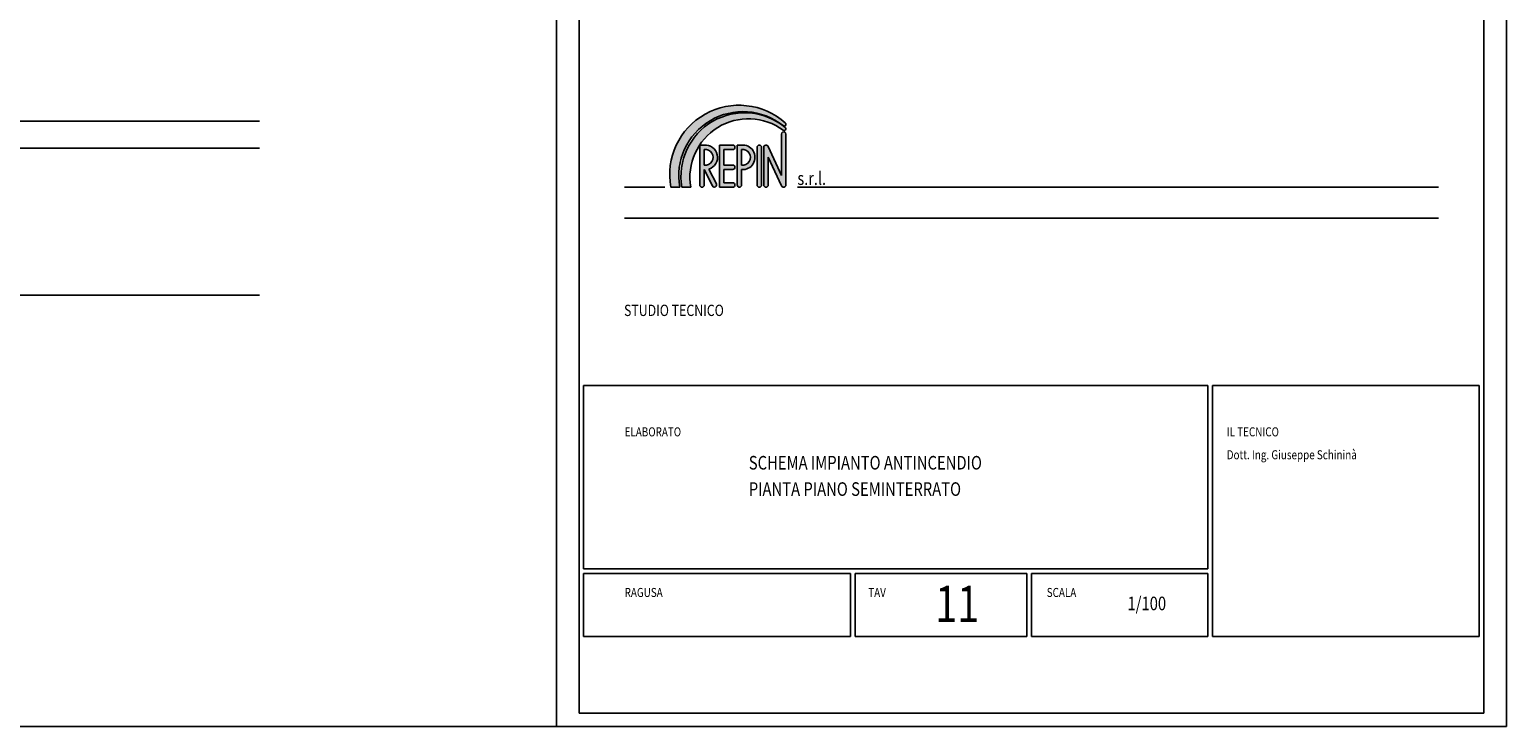
# Model space of a CAD drawing. Extents: x -4426 to -4133, y 2867 to 2935.
# Drawn here: x -4363 to -4330, y 2867 to 2883 of the extents above; entities that cross this region are included whole.
import ezdxf

# ---------------------------------------------------------------- set-up
doc = ezdxf.new("R2010")
doc.units = 0
doc.header["$MEASUREMENT"] = 0
doc.linetypes.add('CONTINUA', pattern=[0])
doc.layers.get('0').update_dxf_attribs({"linetype": 'CONTINUA'})
for name, color, linetype in [('COPERTURA', 7, 'CONTINUOUS'), ('MARCHIO', 5, 'CONTINUOUS'), ('MURATURA', 5, 'CONTINUOUS'), ('SEZIONE1', 5, 'CONTINUOUS'), ('TESTI', 7, 'CONTINUOUS'), ('VISTE', 8, 'CONTINUOUS')]:
    doc.layers.add(name, color=color, linetype=linetype)
doc.styles.add('SIMPLEX', font='ARIAL.TTF', dxfattribs={"width": 0.8, "height": 5})

# ---------------------------------------------------------------- blocks, each defined once
blk = doc.blocks.new('A$C53C60145')
at = {"layer": 'COPERTURA'}
h = blk.add_hatch(color=5, dxfattribs=at)
edge = h.paths.add_edge_path()
edge.add_arc((39.96737862434736, 21.20697567192883), 0.3849600189321093, 231.5491934661003, 411.5491934661003)
edge.add_arc((29.7502167283202, 9.840394475386688), 15.66789645273762, 48.13430862937278, 190.4447643878186)
edge.add_line((14.34193522711985, 7.000000060261073), (16.34193522711985, 7.000000060261073))
edge.add_arc((30.66960500683899, 9.52184957678881), 14.54791553112299, 51.489437277959325, 189.9825260574396, ccw=False)
h = blk.add_hatch(color=4, dxfattribs=at)
edge = h.paths.add_edge_path()
edge.add_line((18.84193522711985, 7.000000060261073), (16.84193522711985, 7.000000060261073))
edge.add_arc((31.02332426608598, 9.431887743602374), 14.38839368306606, 50.338309222664975, 189.7306886630947, ccw=False)
edge.add_arc((39.97191562712533, 20.1896870853476), 0.3959366031680845, -126.38044662179931, 53.61955337820069, ccw=False)
edge.add_arc((31.88042374363306, 9.229260239246713), 13.22769003797935, 53.56187213980195, 189.7023504958166)
h = blk.add_hatch(color=4, dxfattribs=at)
h.paths.add_polyline_path([(26.34193522711985, 15.50000006026107), (28.34193522711985, 15.50000006026107, 1), (28.34193522711985, 16.50000006026107), (25.34193522711996, 16.50000006026107), (25.34193522711985, 7.000000060261073), (28.34193522711985, 7.000000060261073, 1), (28.34193522711985, 8.000000060261073), (26.34193522711985, 8.000000060261073), (26.34193522711985, 11.00000006026107), (28.34193522711985, 11.00000006026107, 1), (28.34193522711985, 12.00000006026107), (26.34193522711996, 12.00000006026107)])
h.paths.add_polyline_path([(29.34193522711985, 7.500000060261073, 1), (30.34193522711985, 7.500000060261073), (30.34193522711985, 10.9935469215459, 1.107477710711046), (30.27883156068856, 16.50000006026107), (29.34193522711985, 16.50000006026107)])
h.paths.add_polyline_path([(30.34193522711985, 15.50000006026107, -1.153009687409327), (30.34193522711985, 12.00000006026107)], flags=16)
h.paths.add_polyline_path([(34.84193522711985, 16.00000006026106, 1), (33.84193522711985, 16.00000006026107), (33.84193522711985, 7.500000060261073, 1), (34.84193522711985, 7.500000060261073)])
h.paths.add_polyline_path([(35.34193522711985, 7.500000060261073, 1), (36.34193522711985, 7.500000060261073), (36.34193522711985, 13.78132308976734), (39.34193522712019, 7.281323089766801, 0.7585477869879903), (40.34193522711985, 7.500000060259708), (40.34193522711985, 19.00000006026107, 1), (39.34193522711985, 19.00000006026107), (39.34193522711973, 9.667626600313667), (36.31265751593196, 16.2310616412208, 0.7637378402840536), (35.34193522711985, 16.00000006026075)])
h = blk.add_hatch(color=4, dxfattribs=at)
edge = h.paths.add_edge_path()
edge.add_arc((21.38968103387913, 7.500000060261073), 0.5, 180, 360)
edge.add_line((21.88968103387913, 7.500000060261073), (21.88968103387913, 11.00000006026107))
edge.add_line((21.88968103387913, 11.00000006026107), (23.74981885877526, 7.279950513753164))
edge.add_arc((24.19703245447931, 7.503557311094994), 0.5000000000000002, 206.5650511247913, 386.5681192264872)
edge.add_line((24.64423407573884, 7.727188055722934), (22.95516696848506, 11.10509616854915))
edge.add_arc((22.13968103387913, 13.75000006026107), 2.767766952966369, 287.1357582171686, 456.4954903309696)
edge.add_line((21.82657736744784, 16.50000006026107), (20.88968103387913, 16.50000006026107))
edge.add_line((20.88968103387913, 16.50000006026107), (20.88968103387913, 7.500000060261073))
edge = h.paths.add_edge_path(flags=16)
edge.add_line((21.88968103387913, 12.00000006026107), (21.88968103387913, 15.50000006026107))
edge.add_arc((22.13968103387913, 13.75000006026107), 1.767766952966369, -98.1301023541547, 98.1301023541547, ccw=False)
for p, q in [((12.9518635676443, 7.000000060261073), (3.837882958632349, 7.000000060261073)), ((187.8378829586323, 7.000000060261186), (42.95186356764418, 7.000000060261073)), ((187.8378829586323, 6.026124310665182e-08), (3.837882958632349, 6.02611294198141e-08))]:
    blk.add_line(p, q)
at = {"layer": 'MARCHIO', "color": 5}
for p, q in [((39.34193522711985, 18.99999989167367), (39.34193522711985, 9.667626600313667)), ((40.34193522711985, 7.500000060261073), (40.34193522711985, 19.00000006026107)), ((20.88968103387913, 16.50000006026107), (20.88968103387913, 7.500000060261073)), ((20.88968103387913, 16.50000006026107), (21.82657736744784, 16.50000006026107)), ((21.88968103387913, 12.00000006026107), (21.88968103387913, 15.50000006026107)), ((25.34193522711985, 7.000000060261073), (25.34193522711985, 16.50000006026107)), ((25.34193522711985, 16.50000006026107), (28.34193522711985, 16.50000006026107)), ((26.34193522711985, 15.50000006026107), (26.34193522711985, 12.00000006026107)), ((26.34193522711985, 15.50000006026107), (28.34193522711985, 15.50000006026107)), ((29.34193522711985, 16.50000006026107), (29.34193522711985, 7.500000060261073)), ((29.34193522711985, 16.50000006026107), (30.27883156068856, 16.50000006026107)), ((30.34193522711985, 12.00000006026107), (30.34193522711985, 15.50000006026107)), ((33.84193522711985, 7.500000060261073), (33.84193522711985, 16.00000006026107)), ((34.84193522711985, 16.00000006026107), (34.84193522711985, 7.500000060261073)), ((35.34193522711985, 7.500000060261073), (35.34193522711985, 16.00000006026107)), ((36.34193522711985, 16.16762660031367), (39.34193522711985, 9.667626600313667)), ((36.34193522711985, 13.7813230897676), (39.34193522711985, 7.281323089767596)), ((36.34193522711985, 13.7813230897676), (36.34193522711985, 7.500000060261073)), ((21.88968103387913, 11.00000006026107), (23.74981885877526, 7.279950513753164)), ((21.88968103387913, 7.500000060261073), (21.88968103387913, 11.00000006026107)), ((22.95516696848506, 11.10509616854915), (24.64423407573884, 7.727188055722934)), ((26.34193522711985, 12.00000006026107), (28.34193522711985, 12.00000006026107)), ((26.34193522711985, 11.00000006026107), (26.34193522711985, 8.000000060261073)), ((26.34193522711985, 11.00000006026107), (28.34193522711985, 11.00000006026107)), ((30.34193522711985, 7.500000178886864), (30.34193522711985, 10.99354692154589)), ((16.34193522711985, 7.000000060261073), (14.34193522711985, 7.000000060261073)), ((18.84193522711985, 7.000000060261073), (16.84193522711985, 7.000000060261073)), ((25.34193522711985, 7.000000060261073), (28.34193522711985, 7.000000060261073)), ((26.34193522711985, 8.000000060261073), (28.34193522711985, 8.000000060261073))]:
    blk.add_line(p, q, dxfattribs=at)
for centre, radius, start, end in [((29.7502167283202, 9.840394475386688), 15.66789645273762, 48.13430862937278, 190.4447643878186), ((30.66960500683899, 9.52184957678881), 14.54791553112299, 51.48943727795933, 189.9825260574396), ((31.02332426608598, 9.431887743602374), 14.38839368306606, 50.33830922266506, 189.7306886630947), ((31.88042374363306, 9.229260239246713), 13.22769003797935, 53.56187213980195, 189.7023504958166), ((39.96737862434736, 21.20697567192883), 0.3849600189321093, 231.5491934661003, 51.54919346610033), ((39.97191562712533, 20.1896870853476), 0.3959366031680845, 233.6195533782007, 53.61955337820074), ((39.84193522711985, 19.00000006026107), 0.5, 0, 180.0000193186924), ((22.13968103387913, 13.75000006026107), 2.767766952966369, 287.1357582171686, 96.49549033096959), ((22.13968103387913, 13.75000006026107), 1.767766952966369, 261.8698976458453, 98.1301023541547), ((28.34193522711985, 16.00000006026107), 0.5, 270, 90), ((30.59193522711985, 13.75000006026107), 2.767766952966369, 264.8176654887409, 96.49549033096959), ((30.59193522711985, 13.75000006026107), 1.767766952966369, 261.8698976458453, 98.1301023541547), ((34.34193522711985, 16.00000006026107), 0.5, 0, 180), ((35.8588138629018, 15.98312142447912), 0.5171541476906611, 20.90197338978478, 178.1296749329508), ((28.34193522711985, 11.50000006026107), 0.5, 270, 90), ((21.38968103387913, 7.500000060261073), 0.5, 180, 0), ((24.19703245447931, 7.503557311094994), 0.5000000000000002, 206.5650511247913, 26.56811922648724), ((28.34193522711985, 7.500000060261073), 0.5, 270, 90), ((29.84193522711985, 7.500000060261073), 0.5, 180, 0), ((34.34193522711985, 7.500000060261073), 0.5, 180, 0), ((35.84193522711985, 7.500000060261073), 0.5, 180, 0), ((39.81133353254643, 7.530601754834436), 0.5314834164815473, 207.9709837403483, 356.6992042914201)]:
    blk.add_arc(centre, radius, start, end, dxfattribs=at)
at = {"style": 'SIMPLEX', "width": 0.8}
blk.add_text('s.r.l.', height=3, dxfattribs=at).set_placement((42.9518635676443, 7.504253368389584))

msp = doc.modelspace()

# ---------------------------------------------------------------- linework, layer by layer
at = {"color": 7}
msp.add_line((-4346.314888984999, 2870.577874946353), (-4344.980888985, 2870.577874946353), dxfattribs=at)
at = {"layer": 'MURATURA', "linetype": 'CONTINUOUS'}
for p, q in [((-4366.445132946675, 2880.575615364509), (-4358.042557499206, 2880.575615364509)), ((-4366.836453382332, 2879.975615364509), (-4358.042557499206, 2879.975615364509))]:
    msp.add_line(p, q, dxfattribs=at)
at = {"layer": 'SEZIONE1', "color": 2, "linetype": 'CONTINUOUS'}
for p, q in [((-4330.480888985, 2867.194992379906), (-4330.480888984999, 2934.687400926453)), ((-4351.480888985, 2867.194992379906), (-4351.480888984998, 2896.894992379906)), ((-4350.980888985001, 2896.599231716137), (-4350.980888985, 2867.490753043675)), ((-4330.980888985001, 2896.599231716137), (-4330.980888985, 2867.490753043675)), ((-4337.080888984999, 2874.726804849503), (-4350.880888985001, 2874.726804849503)), ((-4350.880888985001, 2874.726804849503), (-4350.880888985, 2870.677874946354)), ((-4337.080888985, 2870.677874946355), (-4337.080888984999, 2874.726804849503)), ((-4336.980888984999, 2869.180753043674), (-4336.980888985, 2874.726804849503)), ((-4331.080888985, 2874.726804849502), (-4336.980888985, 2874.726804849503)), ((-4331.080888985, 2874.726804849502), (-4331.080888985, 2869.180753043674)), ((-4350.880888985, 2870.677874946354), (-4337.080888985, 2870.677874946355)), ((-4350.880888985, 2870.577874946353), (-4350.880888985, 2869.180753043674)), ((-4350.880888985, 2870.577874946353), (-4344.980888985, 2870.577874946353)), ((-4344.980888985, 2870.577874946353), (-4344.980888985, 2869.180753043674)), ((-4344.880888985, 2870.577874946353), (-4341.080888985, 2870.577874946353)), ((-4344.880888985, 2870.577874946353), (-4344.880888985, 2869.180753043674)), ((-4341.080888985, 2870.577874946353), (-4341.080888985, 2869.180753043674)), ((-4340.980888985, 2870.577874946353), (-4337.080888985, 2870.577874946353)), ((-4340.980888985, 2870.577874946353), (-4340.980888985, 2869.180753043674)), ((-4337.080888985, 2869.180753043674), (-4337.080888985, 2870.577874946353)), ((-4350.880888985, 2869.180753043674), (-4344.980888985, 2869.180753043674)), ((-4344.880888985, 2869.180753043674), (-4341.080888985, 2869.180753043674)), ((-4340.980888985, 2869.180753043674), (-4337.080888985, 2869.180753043674)), ((-4336.980888984999, 2869.180753043674), (-4331.080888985, 2869.180753043674)), ((-4330.980888985, 2867.490753043675), (-4350.980888985, 2867.490753043675)), ((-4425.924522010316, 2867.194992379907), (-4330.480888985, 2867.194992379906))]:
    msp.add_line(p, q, dxfattribs=at)
at = {"layer": 'VISTE', "linetype": 'CONTINUOUS'}
msp.add_line((-4358.042557499206, 2876.725615364508), (-4384.145828438043, 2876.725615364509), dxfattribs=at)

# ---------------------------------------------------------------- block references
at = {"layer": 'TESTI', "xscale": 0.09782608695652173, "yscale": 0.09782608695652173, "zscale": 0.09782608695652173}
msp.add_blockref('A$C53C60145', (-4350.35633405704, 2878.428035018054), dxfattribs=at)

# ---------------------------------------------------------------- texts
at = {"color": 7, "style": 'SIMPLEX', "width": 0.8}
for s, height, p in [('STUDIO TECNICO', 0.25, (-4349.987878537767, 2876.265893977366)), ('ELABORATO', 0.2, (-4349.974843930692, 2873.605834871521)), ('IL TECNICO', 0.2, (-4336.664255793737, 2873.605834871521)), ('SCHEMA IMPIANTO ANTINCENDIO', 0.3, (-4347.229955960199, 2872.873052661892)), ('Dott. Ing. Giuseppe Schininà', 0.2, (-4336.664255793737, 2873.099472655688)), ('PIANTA PIANO SEMINTERRATO', 0.3, (-4347.229955960199, 2872.291335350455)), ('RAGUSA', 0.2, (-4349.974843930692, 2870.055824293026)), ('TAV', 0.2, (-4344.588995382827, 2870.055824293026)), ('11', 0.8, (-4343.106616933578, 2869.502842458446)), ('SCALA', 0.2, (-4340.643883015281, 2870.055824293026)), ('1/100', 0.3, (-4338.859492087076, 2869.763540400078))]:
    msp.add_text(s, height=height, dxfattribs=at).set_placement(p)

doc.saveas('drawing.dxf')
